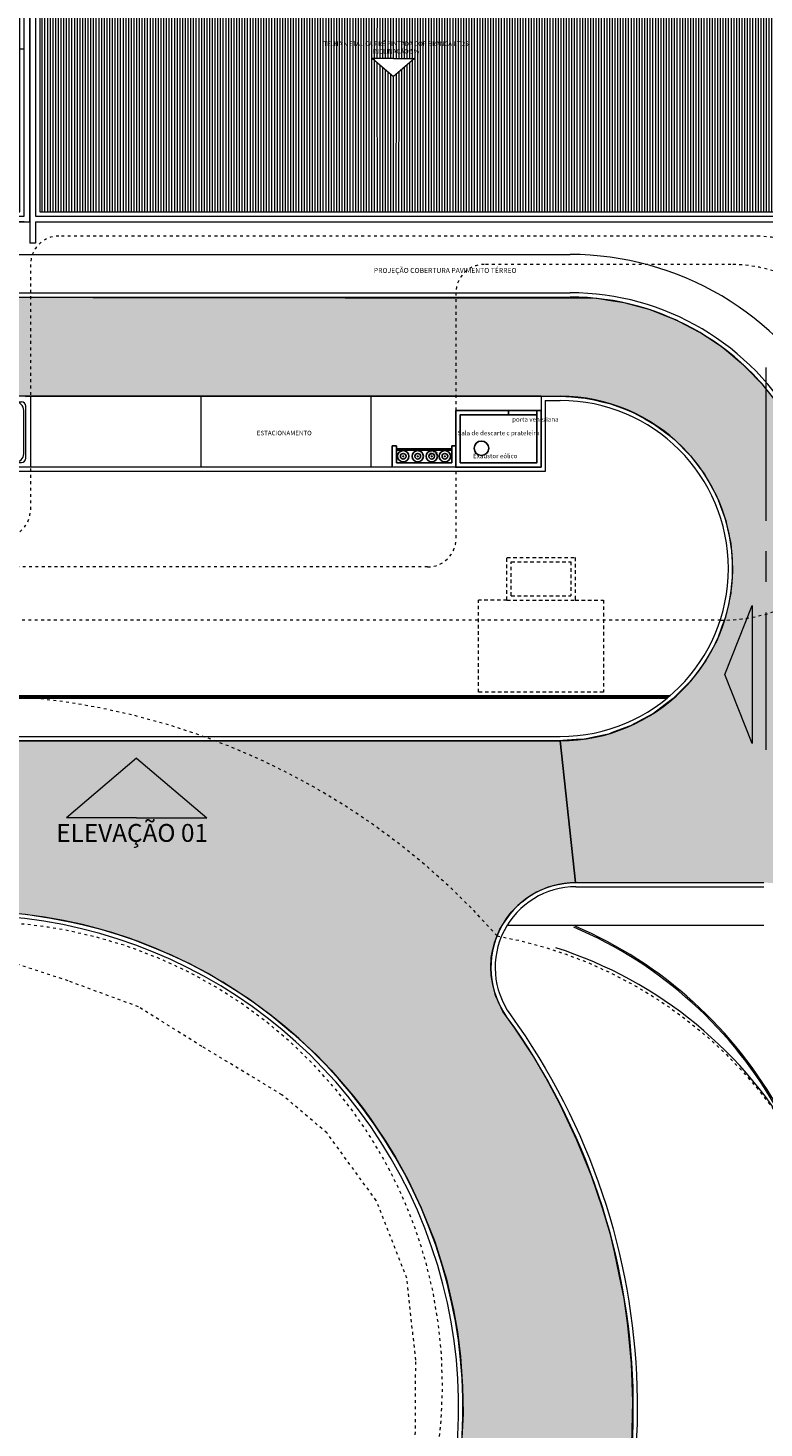
# Model space of a CAD drawing. Units: millimetres. Extents: x 636360 to 651125, y -97371068 to -97356327.
# Drawn here: x 643740 to 643766, y -97363747 to -97363698 of the extents above; entities that cross this region are included whole.
import ezdxf

# ---------------------------------------------------------------- set-up
doc = ezdxf.new("R2010")
doc.units = ezdxf.units.MM
for name, pattern in [('CENTER', [2, 1.25, -0.25, 0.25, -0.25]), ('DOT', [0.25, 0, -0.25]), ('HIDDEN2', [0.1875, 0.125, -0.0625])]:
    doc.linetypes.add(name, pattern=pattern)
doc.layers.add('03_Caixilhos', color=3, linetype='Continuous')
for name, color, linetype, lineweight in [('05_Equipamentos', 10, 'Continuous', 5), ('07-COTAS_NIVEL', 8, 'Continuous', 13), ('09-NOMES', 4, 'Continuous', 18), ('11- INDICAÇÕES', 1, 'Continuous', 15), ('2 vista', 163, 'Continuous', 13), ('CORTE', 3, 'CENTER', 13), ('CURVA_INTERMED', 254, 'Continuous', 0), ('CURVA_MESTRA_TOP', 253, 'Continuous', 0), ('hatch 253', 253, 'Continuous', 5), ('hatch 254', 254, 'Continuous', 5), ('NOMES', 30, 'Continuous', 20), ('TEXTO', 3, 'Continuous', 20), ('VIAS', 3, 'Continuous', 18)]:
    doc.layers.add(name, color=color, linetype=linetype, lineweight=lineweight)
doc.styles.add('Arial', font='arial.ttf')
doc.styles.add('ROMANS', font='romans')
doc.styles.get("Standard").update_dxf_attribs({"font": 'arial.ttf'})

# ---------------------------------------------------------------- blocks, each defined once
blk = doc.blocks.new('A$C4BD6346E')
at = {"layer": '05_Equipamentos'}
for p, q in [((0.4670951356529258, 2.133603679016232), (5.648695135663729, 2.133603679016232)), ((0.6708306297659874, 2.005389710888267), (1.167499644565396, 2.083620322868228)), ((0.6708306297659874, 2.005389710888267), (1.005446944385767, 1.846198822371662)), ((1.167499644565396, 2.083620322868228), (1.105774305004161, 1.953018818050623)), ((5.801095135684591, 0.1524036787450314), (5.801095135684591, 1.981203678995371)), ((0.06069513567490503, 1.615405399352312), (-1.663924194872379e-06, 1.615405399352312)), ((-1.663924194872379e-06, 1.615405399352312), (-1.663924194872379e-06, 1.519890867173672)), ((-1.663924194872379e-06, 1.519890867173672), (0.06069513567490503, 1.519890867173672)), ((0.06069513567490503, 0.4064036784693599), (0.06069513567490503, 1.727203679271042)), ((0.1368951356853358, 0.4572036787867546), (0.1368951356853358, 1.676403678953648)), ((0.649006791994907, 1.959516406059265), (0.9836231066146865, 1.80032551754266)), ((0.9836231066146865, 1.80032551754266), (0.9836231066146865, 0.333281840197742)), ((1.105774305004161, 1.953018818050623), (1.005446944385767, 1.846198822371662)), ((1.051295135635883, 0.4572036787867546), (1.051295135635883, 1.676403678953648)), ((5.72489513567416, 0.304803678765893), (5.72489513567416, 1.828803678974509)), ((-1.663924194872379e-06, 0.6137164905667305), (0.06069513567490503, 0.6137164905667305)), ((-1.663924194872379e-06, 0.5182019583880901), (-1.663924194872379e-06, 0.6137164905667305)), ((0.06069513567490503, 0.5182019583880901), (-1.663924194872379e-06, 0.5182019583880901)), ((0.4670951356529258, 3.67872416973114e-06), (5.648695135663729, 3.67872416973114e-06)), ((0.649006791994907, 0.1740909516811371), (0.9836231066146865, 0.333281840197742)), ((0.6708306297659874, 0.1282176468521357), (1.005446944385767, 0.2874085353687406)), ((0.6708306297659874, 0.1282176468521357), (1.167499644565396, 0.04998703487217426)), ((1.105774305004161, 0.1805885396897793), (1.005446944385767, 0.2874085353687406)), ((1.167499644565396, 0.04998703487217426), (1.105774305004161, 0.1805885396897793))]:
    blk.add_line(p, q, dxfattribs=at)
blk.add_lwpolyline([(0.784991938911844, 0.809922844171524, 0.1585399738085073), (0.7394987480947748, 0.7951259464025497, 0.1064654496129182), (0.6926453321357258, 0.7427434409037232, 0.071619885113579), (0.6618560775532387, 0.6644347785040736, 0.0715649254232352), (0.6543941151467152, 0.5805580131709576, 0.0579688172331871), (0.6651158315362409, 0.4883904671296477, 0.071619885113579), (0.6926453321357258, 0.4183725863695145, 0.106465449612919), (0.7394987480947748, 0.3659900799393654, 0.1585399738085071), (0.784991938911844, 0.3511931821703911, 0.1585399738085069), (0.8304851297289133, 0.3659900799393654, 0.1064654496129188), (0.8773385456879623, 0.4183725863695145, 0.0716198851135789), (0.9048680462874472, 0.4883904671296477, 0.0579688172331874), (0.9155897626769729, 0.5805580131709576, 0.0579688172331864), (0.9048680462874472, 0.67272556014359, 0.0716198851135778), (0.8773385456879623, 0.7427434409037232, 0.1064654496129187), (0.8304851297289133, 0.7951259464025497, 0.1585399738085077)], format="xyb", close=True, dxfattribs=at)
for centre, radius, start, end in [((0.4670951356529258, 1.727203679271042), 0.4064, 90, 180), ((0.5940951356315054, 1.676403678953648), 0.4572, 90, 180), ((1.50849513564026, 1.676403678953648), 0.4572, 90, 180), ((5.420095135632437, 1.828803678974509), 0.3048, 0, 90), ((5.648695135663729, 1.981203678995371), 0.1524, 0, 90), ((5.840145719295833, 1.066803678870201), 5.267338927289684, 170.2423679392853, 189.7576320607146), ((0.4670951356529258, 0.4064036784693599), 0.4064, 180, 270), ((0.5940951356315054, 0.4572036787867546), 0.4572, 180, 270), ((1.50849513564026, 0.4572036787867546), 0.4572, 180, 270), ((5.420095135632437, 0.304803678765893), 0.3048, 270, 0), ((5.648695135663729, 0.1524036787450314), 0.1524, 270, 0)]:
    blk.add_arc(centre, radius, start, end, dxfattribs=at)
blk = doc.blocks.new('A$C15B9332B')
at = {"color": 1}
for p, q in [((-2.7741498343e-06, 0.4608008314783092), (0.9215972260262788, 0.4608008314783092)), ((0.4607972262001569, 0.921600832876038), (0.4607972262001569, 8.319432254e-07))]:
    blk.add_line(p, q, dxfattribs=at)
blk.add_circle((0.4607972262001569, 0.4608008314783092), 0.3455999999999999, dxfattribs=at)
for radius, start, end in [(0.3455999999999999, 90, 180), (0.3225599999999999, 90, 180), (0.2995199999999999, 90, 180), (0.2764799999999999, 90, 180), (0.2534399999999999, 90, 180), (0.2303999999999999, 90, 180), (0.2073599999999999, 90, 180), (0.1843199999999999, 90, 180), (0.16128, 90, 180), (0.1382399999999999, 90, 180), (0.1151999999999999, 90, 180), (0.09216, 90, 180), (0.0691199999999999, 90, 180), (0.0691199999999999, 270, 0), (0.1151999999999999, 270, 0), (0.09216, 270, 0), (0.1382399999999999, 270, 0), (0.2073599999999999, 270, 0), (0.16128, 270, 0), (0.1843199999999999, 270, 0), (0.2534399999999999, 270, 0), (0.2303999999999999, 270, 0), (0.2764799999999999, 270, 0), (0.2995199999999999, 270, 0), (0.3225599999999999, 270, 0), (0.3455999999999999, 270, 0)]:
    blk.add_arc((0.4607972262001569, 0.4608008314783092), radius, start, end, dxfattribs=at)
blk = doc.blocks.new('COBERTURA')
at = {"layer": 'hatch 253'}
h = blk.add_hatch(dxfattribs=at)
h.set_pattern_fill('ANSI31', color=256, scale=0.03, angle=45, style=0)
h.set_pattern_definition([(90, (-306.9588771217968, 576.2579732835293), (-0.09525, 2.081668171172169e-17), [])])
h.paths.add_polyline_path([(643966.5260757945, -97363565.1229286), (643939.9260757938, -97363565.12292859), (643939.9260757937, -97363572.3254286), (643966.5260757945, -97363572.32542859)])
h.paths.add_polyline_path([(643953.1428679159, -97363570.44568631), (643952.4012061448, -97363570.44568628), (643951.6595444035, -97363570.44568628), (643952.401206149, -97363569.81633094)], flags=16)
h.paths.add_polyline_path([(643939.9260757938, -97363572.32542859), (643939.9260757938, -97363579.52792858), (643966.5260757944, -97363579.52792858), (643966.5260757944, -97363572.3254286)])
h.paths.add_polyline_path([(643953.1428678747, -97363574.1167897), (643952.4012061474, -97363574.74614508), (643951.659544442, -97363574.11678973), (643952.4012061448, -97363574.11678973)], flags=16)
h.paths.add_polyline_path([(643915.7760757925, -97363573.7779286), (643915.7760757973, -97363579.52792856), (643939.2260757936, -97363579.52792859), (643939.22607579, -97363573.77792856)])
h.paths.add_polyline_path([(643927.4178678741, -97363575.61348033), (643926.6762061374, -97363576.24283566), (643925.9345444104, -97363575.61348031), (643926.676206142, -97363575.61348031)], flags=16)
h.paths.add_polyline_path([(643939.22607579, -97363573.77792858), (643939.2260757872, -97363569.07444486), (643930.2260757869, -97363569.07444488), (643930.2260757869, -97363568.02792859), (643915.7760757875, -97363568.02792859), (643915.7760757924, -97363573.77792859)])
h.paths.add_polyline_path([(643927.4178685981, -97363571.94237688), (643926.676206142, -97363571.94237687), (643925.9345443944, -97363571.94237688), (643926.6762061523, -97363571.31302151)], flags=16)
h.paths.add_polyline_path([(643949.339649873, -97363570.55803908), (643955.6596498729, -97363570.55803908), (643955.6596498729, -97363571.17899147), (643949.339649873, -97363571.17899147)], flags=24)
h.paths.add_polyline_path([(643949.3287435413, -97363573.43913688), (643955.6487435412, -97363573.43913688), (643955.6487435412, -97363574.06008926), (643949.3287435413, -97363574.06008926)], flags=24)
h.paths.add_polyline_path([(643923.6146498701, -97363574.94763839), (643929.93464987, -97363574.94763839), (643929.93464987, -97363575.56859078), (643923.6146498701, -97363575.56859078)], flags=24)
h.paths.add_polyline_path([(643923.6146498701, -97363572.05472967), (643929.93464987, -97363572.05472967), (643929.93464987, -97363572.67568205), (643923.6146498701, -97363572.67568205)], flags=24)
at = {"color": 5}
blk.add_line((643915.426075787, -97363567.67792858), (643915.426075787, -97363579.87792858), dxfattribs=at)
at = {"color": 6}
for p, q in [((643956.4510757814, -97363586.67792858), (643956.4510757814, -97363586.52792859)), ((643957.4510757814, -97363586.67792858), (643957.4510757814, -97363586.52792859))]:
    blk.add_line(p, q, dxfattribs=at)
at = {"color": 4, "linetype": 'Continuous'}
for p, q in [((643952.3510757813, -97363587.77792859), (643952.3510757813, -97363588.52792859)), ((643952.3510757813, -97363587.77792859), (643952.5010757813, -97363587.77792859)), ((643952.5010757813, -97363587.77792859), (643952.5010757813, -97363588.37792858)), ((643954.4510757814, -97363587.77792859), (643954.4510757814, -97363588.37792858)), ((643954.4510757814, -97363587.77792859), (643954.6010757815, -97363587.77792859)), ((643954.6010757815, -97363587.77792859), (643954.6010757815, -97363588.52792859)), ((643953.5510757815, -97363588.37792858), (643952.5010757813, -97363588.37792858)), ((643954.4510757814, -97363588.37792858), (643953.5510757815, -97363588.37792858))]:
    blk.add_line(p, q, dxfattribs=at)
at = {"color": 6}
for points in [[(643954.6010757815, -97363588.52792859), (643957.6010757815, -97363588.52792859), (643957.6010757815, -97363586.52792859), (643954.6010757815, -97363586.52792859)], [(643954.7510757814, -97363588.37792858), (643957.4510757814, -97363588.37792858), (643957.4510757814, -97363586.67792858), (643954.7510757814, -97363586.67792858)]]:
    blk.add_lwpolyline(points, close=True, dxfattribs=at)
blk.add_circle((643955.5002948567, -97363587.86148724), 0.2556477058678865, dxfattribs=at)
at = {"color": 8, "linetype": 'Continuous'}
for centre, radius in [((643952.742042647, -97363588.14615865), 0.2), ((643952.742042647, -97363588.14615865), 0.1), ((643953.2543088058, -97363588.14615865), 0.2), ((643953.2543088058, -97363588.14615865), 0.1), ((643953.7466915443, -97363588.14615865), 0.2), ((643953.7466915443, -97363588.14615865), 0.1), ((643954.2101089158, -97363588.14615865), 0.2), ((643954.2101089158, -97363588.14615865), 0.1), ((643952.742042647, -97363588.14615865), 0.015), ((643953.2543088058, -97363588.14615865), 0.015), ((643953.7466915443, -97363588.14615865), 0.015), ((643954.2101089158, -97363588.14615865), 0.015)]:
    blk.add_circle(centre, radius, dxfattribs=at)
at = {"layer": '03_Caixilhos', "linetype": 'Continuous'}
for p, q in [((643953.5510757815, -97363587.87792858), (643952.5010757813, -97363587.87792858)), ((643953.5510757815, -97363587.92792858), (643952.5010757813, -97363587.92792858)), ((643954.4510757814, -97363587.87792858), (643953.5510757815, -97363587.87792858)), ((643954.4510757814, -97363587.92792858), (643953.5510757815, -97363587.92792858))]:
    blk.add_line(p, q, dxfattribs=at)
at = {"layer": '2 vista'}
for p, q in [((643939.5760757938, -97363564.02292863), (643939.5760757938, -97363579.87792858)), ((643939.7760757939, -97363564.02292863), (643939.5760757938, -97363564.02292863)), ((643939.7760757937, -97363564.7729286), (643939.7760757939, -97363564.02292863)), ((643966.8760757947, -97363564.0229286), (643966.6760757943, -97363564.02292861)), ((643966.6760757945, -97363564.7729286), (643966.6760757944, -97363564.02292861)), ((643966.8760757946, -97363580.62792858), (643966.8760757947, -97363564.0229286)), ((643966.6760757945, -97363564.7729286), (643939.7760757938, -97363564.77292861)), ((643966.6760757945, -97363564.9729286), (643939.7760757938, -97363564.9729286)), ((643939.7760757938, -97363564.9729286), (643939.7760757938, -97363579.67792858)), ((643966.5260757945, -97363565.1229286), (643939.9260757938, -97363565.1229286)), ((643939.9260757938, -97363565.1229286), (643939.9260757938, -97363579.52792858)), ((643966.5260757945, -97363579.52792858), (643966.5260757945, -97363565.1229286)), ((643966.6760757945, -97363579.67792858), (643966.6760757945, -97363564.9729286)), ((643966.6760757945, -97363572.32542859), (643939.7760757938, -97363572.32542859)), ((643915.6260757924, -97363573.77792859), (643939.3760757901, -97363573.77792858)), ((643939.7760757938, -97363579.67792858), (643966.6760757945, -97363579.67792858)), ((643939.9260757938, -97363579.52792858), (643966.5260757945, -97363579.52792858)), ((643939.3760757939, -97363579.87792858), (643939.0856228722, -97363579.87792858)), ((643939.5760757938, -97363579.87792857), (643939.5760757937, -97363580.62792858)), ((643939.7760757938, -97363579.87792858), (643966.6760757945, -97363579.87792858)), ((643939.7760757938, -97363579.87792858), (643939.7760757938, -97363580.62792858)), ((643966.6760757945, -97363579.87792858), (643966.6760757945, -97363580.62792858)), ((643939.7760757938, -97363580.62792858), (643939.5760757937, -97363580.62792858)), ((643966.6760757945, -97363580.62792858), (643966.8760757946, -97363580.62792858))]:
    blk.add_line(p, q, dxfattribs=at)
for points in [[(643939.576075787, -97363568.72444485), (643930.5760757868, -97363568.72444485), (643930.5760757868, -97363567.67792858), (643915.426075787, -97363567.67792858), (643915.4260757976, -97363579.87792858), (643939.5760757938, -97363579.87792858)], [(643939.3760757871, -97363568.92444485), (643930.3760757869, -97363568.92444485), (643930.3760757869, -97363567.87792858), (643915.6260757872, -97363567.87792858), (643915.6260757975, -97363579.67792858), (643939.3760757938, -97363579.67792858)], [(643939.2260757872, -97363569.07444486), (643930.2260757869, -97363569.07444486), (643930.2260757869, -97363568.02792859), (643915.7760757874, -97363568.02792859), (643915.7760757974, -97363579.52792858), (643939.2260757936, -97363579.52792858)]]:
    blk.add_lwpolyline(points, close=True, dxfattribs=at)
for points in [[(643952.4012061448, -97363570.44568628), (643951.6595444151, -97363570.4456863), (643952.4012061335, -97363569.81633094)], [(643952.4012061448, -97363570.44568628), (643953.1428678746, -97363570.4456863), (643952.4012061561, -97363569.81633094)], [(643926.676206142, -97363571.94237687), (643925.9345444122, -97363571.94237688), (643926.6762061307, -97363571.31302153)], [(643926.676206142, -97363571.94237687), (643927.4178678717, -97363571.94237688), (643926.6762061532, -97363571.31302153)], [(643952.4012061448, -97363574.11678973), (643951.6595444151, -97363574.11678971), (643952.4012061335, -97363574.74614507)], [(643952.4012061448, -97363574.11678973), (643953.1428678746, -97363574.11678971), (643952.4012061561, -97363574.74614507)], [(643926.676206142, -97363575.61348031), (643925.9345444122, -97363575.6134803), (643926.6762061307, -97363576.24283566)], [(643926.676206142, -97363575.61348031), (643927.4178678717, -97363575.6134803), (643926.6762061532, -97363576.24283566)]]:
    blk.add_lwpolyline(points, dxfattribs=at)
at = {"layer": 'VIAS', "color": 8, "linetype": 'Continuous'}
for p, q in [((643957.6010757815, -97363586.02792859), (643933.601075781, -97363586.03046483)), ((643939.601075782, -97363586.02983077), (643939.6010757829, -97363588.52792859)), ((643945.601075782, -97363586.02983077), (643945.6010757829, -97363588.52792859)), ((643951.601075782, -97363586.02983077), (643951.6010757829, -97363588.52792859))]:
    blk.add_line(p, q, dxfattribs=at)
blk.add_blockref('A$C4BD6346E', (643933.6392175611, -97363588.35841571))
at = {"layer": '07-COTAS_NIVEL', "color": 4, "xscale": 0.3013392854819583, "yscale": 0.3013392835855484, "zscale": 0.3013392855646089, "rotation": 0.7099178734013782}
blk.add_blockref('A$C15B9332B', (643936.3703750863, -97363587.64876367), dxfattribs=at)
at = {"layer": '07-COTAS_NIVEL', "color": 3, "insert": (643936.0895516294, -97363587.7610124), "char_height": 0.17578125, "width": 3.188927987144095, "attachment_point": 1, "style": 'ROMANS'}
blk.add_mtext('724.00', dxfattribs=at)
at = {"layer": '07-COTAS_NIVEL', "color": 2, "insert": (643953.4060537231, -97363587.98103547), "char_height": 0.1171875, "width": 0.9629585100916529, "attachment_point": 1, "style": 'ROMANS'}
blk.add_mtext('{\\fArial|b0|i0|c0|p34;\\W7.1586; \\W1;GLP}', dxfattribs=at)
at = {"layer": '09-NOMES', "color": 4, "linetype": 'Continuous', "char_height": 0.16, "attachment_point": 5, "style": 'ROMANS'}
for insert in [(643952.499649873, -97363570.86851528), (643926.7746498701, -97363572.36520587), (643952.4887435413, -97363573.74961308), (643926.7746498701, -97363575.25811459)]:
    blk.add_mtext('TELHA METÁLICA PRÉ PINTADA COR BRANCA LT 25\\PINCLINAÇÃO 5%', dxfattribs=dict(at, insert=insert))
at = {"layer": 'TEXTO', "style": 'Arial'}
for s, p in [('ESTACIONAMENTO', (643935.5284579225, -97363586.8358108)), ('UNIDADE MÓVEL', (643935.6142397531, -97363587.10372809)), ('porta veneziana', (643956.5822499635, -97363586.92256525)), ('ESTACIONAMENTO', (643947.5804171719, -97363587.40483704)), ('Sala de descarte c prateleira', (643954.6596793392, -97363587.40483704)), ('Exaustor eólico', (643955.2083669723, -97363588.21450564))]:
    blk.add_text(s, height=0.16, dxfattribs=at).set_placement(p)
blk = doc.blocks.new('Corte_01')
at = {"layer": 'CORTE'}
blk.add_line((-1.07910502213917, 2.220446049250313e-16), (2.041911364869912, 2.220446049250313e-16), dxfattribs=at)
at = {"layer": 'NOMES'}
for p, q in [((1.426905949988073, 0.3350147127182554), (0.8636173625773482, 0.1118362172823384)), ((1.990194537398801, 0.1118362172823384), (1.426905949988073, 0.3350147127182554)), ((0.8636173625773482, 0.1118362172823384), (1.990194537398801, 0.1118362172823384))]:
    blk.add_line(p, q, dxfattribs=at)

msp = doc.modelspace()

# ---------------------------------------------------------------- hatches: boundary and pattern name
at = {"layer": 'hatch 254'}
for points in [[(643758.8424310662, -97363723.23600648), (643759.3778246256, -97363728.23606518), (643766.0245129865, -97363728.23600648), (643766.9410301315, -97363728.30129425), (643767.4888583852, -97363728.42701319), (643767.8135456024, -97363728.50811443), (643768.2315279205, -97363728.66623268), (643768.7103800445, -97363728.86086878), (643769.4982133835, -97363729.34026875), (643770.143462278, -97363729.86332542), (643770.6315787721, -97363730.40484694), (643770.7979031646, -97363730.59543313), (643771.3422572797, -97363731.43225515), (643771.9558046581, -97363732.56163196), (643774.2219274739, -97363736.67160538), (643779.0222632121, -97363734.01461686), (643767.0751191862, -97363712.25455382), (643766.6028082488, -97363711.49912858), (643766.060335959, -97363710.78696153), (643765.9662447012, -97363710.66539547), (643765.7944919668, -97363710.4951618), (643765.5434854423, -97363710.23256952), (643765.3063030948, -97363709.9887853), (643765.0946701429, -97363709.80983402), (643764.7020924643, -97363709.4843651), (643764.572680796, -97363709.3773856), (643764.5278788818, -97363709.34622185), (643764.455573369, -97363709.29806906), (643764.0279647915, -97363709.0140946), (643763.763061712, -97363708.83703099), (643763.2507710025, -97363708.56953076), (643762.9123319861, -97363708.39394297), (643762.6542324284, -97363708.29279809), (643762.0471990601, -97363708.05409342), (643762.0192611943, -97363708.04269876), (643761.0895671898, -97363707.79005964), (643760.5465882547, -97363707.70408477), (643760.1471346766, -97363707.63684934), (643724.5949293274, -97363707.58600648), (643723.8743757905, -97363707.6411395), (643723.8165458558, -97363707.64687116), (643723.6847457171, -97363707.67896158), (643723.4113744245, -97363707.74372588), (643723.2545315356, -97363707.78099881), (643723.0643224391, -97363707.8259254), (643722.6697905576, -97363707.98857406), (643722.343438649, -97363708.12143183), (643722.1168234736, -97363708.2581679), (643721.8862998921, -97363708.39902252), (643721.675969742, -97363708.5259427), (643721.2862148013, -97363708.85607933), (643721.087320358, -97363709.02480285), (643721.0056780974, -97363709.11743605), (643720.8671468148, -97363709.2757259), (643720.7005329108, -97363709.46871458), (643720.601085689, -97363709.58163168), (643720.5565732864, -97363709.64087024), (643720.4065339192, -97363709.88201173), (643720.220812252, -97363710.17878804), (643720.1773131398, -97363710.24719039), (643720.1603043354, -97363710.27842277), (643720.0849589513, -97363710.45243178), (643720.0358867416, -97363710.57420377), (643719.955547283, -97363710.75620964), (643719.8639168736, -97363710.97198768), (643719.8524811668, -97363711.01138853), (643719.8141208849, -97363711.16202474), (643719.7572318629, -97363711.38243614), (643719.7222733417, -97363711.52105989), (643719.7056988047, -97363711.58585851), (643719.6978819926, -97363711.61657608), (643719.681090322, -97363711.68291916), (643719.6718983299, -97363711.7190938), (643719.6678451679, -97363711.7353621), (643719.644684243, -97363711.9844318), (643719.6311495774, -97363712.13321465), (643719.6176149119, -97363712.26964183), (643719.6071924956, -97363712.38307375), (643719.6022707991, -97363712.43345742), (643719.598362393, -97363712.47714843), (643719.5955396553, -97363712.50831218), (643719.6077715188, -97363712.70610584), (643719.6280373281, -97363713.03267305), (643719.6438880862, -97363713.28249782), (643719.6792084968, -97363713.44425412), (643719.7304520434, -97363713.67489327), (643719.7497769401, -97363713.75863726), (643719.7882819779, -97363713.93642162), (643719.8123114376, -97363714.04051812), (643719.8347485836, -97363714.10260536), (643719.8681147912, -97363714.18696712), (643719.8946774771, -97363714.25437416), (643720.0767802497, -97363714.71812361), (643720.1442364438, -97363714.84651962), (643720.1985198617, -97363714.94385482), (643720.3188119158, -97363715.1484098), (643720.4047968498, -97363715.29523633), (643720.4894789818, -97363715.44038112), (643720.5737268465, -97363715.54214379), (643720.8146728441, -97363715.83675785), (643720.9384390371, -97363715.99010544), (643721.1774308317, -97363716.21717519), (643721.4979201312, -97363716.50396399), (643721.7142576461, -97363716.6644504), (643721.9098950843, -97363716.78533004), (643722.0215741695, -97363716.85860603), (643722.2900237658, -97363717.0159692), (643722.6388128204, -97363717.17758822), (643723.0178558334, -97363717.32908244), (643723.4071041289, -97363717.43009004), (643723.816473478, -97363717.52100718), (643724.210715848, -97363717.55635813), (643724.5707958536, -97363717.57142517), (643725.086415946, -97363717.55120993), (643725.5665708722, -97363717.48050804), (643726.0619251553, -97363717.36436476), (643726.4267821016, -97363717.22196567), (643726.7155698851, -97363717.11766322), (643727.0565421276, -97363716.91949202), (643727.4001199742, -97363716.72399788), (643727.9934015432, -97363716.25286934), (643728.5245105043, -97363715.6782964), (643728.9528428607, -97363715.0412587), (643729.0784908788, -97363714.76195192), (643729.3916700113, -97363714.09093612), (643729.5919396345, -97363713.65845338), (643729.9956635082, -97363713.04770578), (643730.4779897709, -97363712.50086446), (643730.7182843677, -97363712.29479934), (643731.0453600553, -97363712.02534279), (643731.3030253457, -97363711.86677837), (643731.6823578702, -97363711.63383968), (643732.3311532814, -97363711.36208361), (643732.7446481702, -97363711.24779367), (643733.0723028808, -97363711.16329461), (643733.7990492801, -97363711.08909196), (643734.1638638916, -97363711.08909196), (643739.9888638946, -97363711.08909197), (643758.163863892, -97363711.08600646), (643758.8424310645, -97363711.08600646), (643759.2401673298, -97363711.1087924), (643759.5950361273, -97363711.14050527), (643759.7179337855, -97363711.1503898), (643760.0371926608, -97363711.21378125), (643760.3028195193, -97363711.2771727), (643760.5829943337, -97363711.33874512), (643760.9041350342, -97363711.45959044), (643761.1940808638, -97363711.5687665), (643761.4319869902, -97363711.66781779), (643761.8189191932, -97363711.88006072), (643762.1662606901, -97363712.07668747), (643762.7434743674, -97363712.50892997), (643762.8728136579, -97363712.61666453), (643763.4381573612, -97363713.185952), (643763.9241025185, -97363713.83640933), (643764.1545537221, -97363714.23546313), (643764.3450523302, -97363714.59271358), (643764.3664761857, -97363714.63664484), (643764.407369694, -97363714.74105024), (643764.5728979297, -97363715.18046589), (643764.6556982365, -97363715.40424079), (643764.6750955111, -97363715.46550432), (643764.7196079139, -97363715.66110143), (643764.8519146978, -97363716.28444494), (643764.8884655326, -97363716.72399788), (643764.9162586426, -97363717.15720136), (643764.9105407892, -97363717.25261459), (643764.8968613679, -97363717.45754708), (643764.8866560854, -97363717.60073557), (643764.8718186178, -97363717.80707525), (643764.8547374356, -97363718.03205138), (643764.8092117424, -97363718.24045034), (643764.7694039026, -97363718.4246871), (643764.7057113589, -97363718.71154456), (643764.6703185705, -97363718.87899819), (643764.5440191514, -97363719.21019877), (643764.3698779466, -97363719.68451919), (643764.2275830137, -97363719.94532676), (643763.9865646381, -97363720.38419327), (643763.9517508728, -97363720.44600594), (643763.8585281497, -97363720.57278883), (643763.6660029608, -97363720.82999268), (643763.4368545592, -97363721.13607007), (643763.2982508987, -97363721.27610098), (643763.072504258, -97363721.50080256), (643762.8238862038, -97363721.75052436), (643762.5882237921, -97363721.92697018), (643762.2302427454, -97363722.193784), (643762.1236301125, -97363722.27588055), (643761.7581217651, -97363722.4746009), (643761.4733871436, -97363722.62671292), (643761.3711171842, -97363722.68536802), (643760.7252892666, -97363722.92572011), (643760.5406532676, -97363722.99813806), (643760.0254674426, -97363723.10408792), (643759.8134002232, -97363723.15519235), (643759.6826857527, -97363723.17791304), (643759.4042480077, -97363723.19682409), (643758.9335022074, -97363723.2295666)], [(643687.0122844676, -97363723.03064306), (643686.3624475175, -97363723.30891405), (643686.3466260487, -97363728.45176989), (643685.8762434406, -97363728.91708115), (643686.8277774159, -97363729.05018555), (643687.5699738801, -97363729.12624496), (643688.394636415, -97363729.1896278), (643689.3334828808, -97363729.21498093), (643690.1581454157, -97363729.23399623), (643713.9449049688, -97363729.23600648), (643737.9047972534, -97363729.23600648), (643738.9147222625, -97363729.2529136), (643740.000523091, -97363729.35372216), (643740.8845353212, -97363729.48813504), (643741.6100039354, -97363729.63214827), (643742.0347677927, -97363729.72925499), (643742.5536454502, -97363729.85406578), (643743.0148710499, -97363729.98847865), (643743.663467208, -97363730.19969788), (643744.4092453399, -97363730.48866367), (643745.125103755, -97363730.791092), (643745.7370609149, -97363731.07557519), (643746.4625277017, -97363731.45961049), (643747.2224771768, -97363731.92174849), (643747.8758793483, -97363732.33938722), (643748.6700118211, -97363732.932082), (643749.4002846213, -97363733.546539), (643750.2325052059, -97363734.3020032), (643750.7609930625, -97363734.84925419), (643751.5470777474, -97363735.77362463), (643751.8940116006, -97363736.20280477), (643752.1624703844, -97363736.5865905), (643752.3565876352, -97363736.86720808), (643752.6955997898, -97363737.3737223), (643753.0342720515, -97363737.9184508), (643753.4641452674, -97363738.70791878), (643753.9396390616, -97363739.70833825), (643754.4150469687, -97363740.89466886), (643754.8254220244, -97363742.22091487), (643755.0747682253, -97363743.30168223), (643755.2201912423, -97363744.08099441), (643755.3240906702, -97363744.94906336), (643755.3912907962, -97363746.01406409), (643755.417239613, -97363746.96058755), (643755.3757032324, -97363747.83213478), (643755.3340590361, -97363748.47859384), (643755.2042564759, -97363749.48502274), (643755.0848389246, -97363750.14387068), (643754.8769761103, -97363751.08040383), (643754.6485260164, -97363751.88450937), (643754.372662683, -97363752.71712223), (643754.0767127726, -97363753.47972584), (643753.797600355, -97363754.08485974), (643753.4462405838, -97363754.79761322), (643753.3445760434, -97363754.98916727), (643753.2551787148, -97363755.15624079), (643753.1878981839, -97363755.27711229), (643752.9700834502, -97363755.66431998), (643752.6264151277, -97363756.22346331), (643752.285142502, -97363756.7291344), (643751.996503945, -97363757.13189988), (643751.7447638743, -97363757.46619943), (643751.426265904, -97363757.86647795), (643751.1321470297, -97363758.21308665), (643750.739002354, -97363758.65065832), (643750.312946538, -97363759.10183723), (643749.8743658495, -97363759.51844652), (643749.5956920035, -97363759.77445531), (643749.3934867622, -97363759.95566551), (643749.1623595544, -97363760.15097167), (643748.9718404177, -97363760.31008604), (643748.7420344068, -97363760.49219571), (643748.5581632837, -97363760.64067248), (643748.2662811244, -97363760.90196021), (643748.0744279992, -97363761.09521094), (643747.9159392047, -97363761.26676358), (643747.7876515437, -97363761.41761553), (643747.6595411388, -97363761.57597081), (643747.5471918989, -97363761.72819449), (643747.4361419273, -97363761.88699518), (643747.2999216033, -97363762.09723957), (643747.2272813627, -97363762.2212852), (643747.1269069536, -97363762.39679618), (643747.0382862621, -97363762.57150128), (643746.9179879129, -97363762.82392608), (643746.8320644364, -97363763.03280655), (643746.7421499587, -97363763.27357036), (643746.6615861921, -97363763.51638266), (643746.5808999909, -97363763.82695642), (643746.5135006803, -97363764.13494444), (643746.4580268612, -97363764.48655738), (643746.4236063039, -97363764.8632791), (643746.4117137053, -97363765.17380694), (643746.4177294452, -97363765.54787533), (643746.4442940895, -97363765.85777839), (643746.4941048535, -97363766.22937801), (643746.5689251601, -97363766.59659036), (643746.6704179267, -97363766.97416648), (643746.7484525974, -97363767.22300556), (643746.8564745979, -97363767.49749845), (643746.9992607035, -97363767.82430765), (643747.1222855059, -97363768.06560092), (643747.265141052, -97363768.31812625), (643747.4494361274, -97363768.60678008), (643747.6671119801, -97363768.90599181), (643747.9234369509, -97363769.21573976), (643748.2186485992, -97363769.5287303), (643748.5614196776, -97363769.83680584), (643748.8783314808, -97363770.08644125), (643749.3821003482, -97363770.41156243), (643749.8806776251, -97363770.67375398), (643750.4866738665, -97363770.91380462), (643750.9114486881, -97363771.04162316), (643751.3731037223, -97363771.14197072), (643751.7437569872, -97363771.19277059), (643752.1570503709, -97363771.22554475), (643752.5416739669, -97363771.22881418), (643752.6830328875, -97363771.22793466), (643752.9195691444, -97363771.21101291), (643753.1658910289, -97363771.18614505), (643753.4201601956, -97363771.14830165), (643753.6233887704, -97363771.10994525), (643753.9409328477, -97363771.03536849), (643754.2200982593, -97363770.95511158), (643754.4940464969, -97363770.86079857), (643754.8053738223, -97363770.73539855), (643755.1861050958, -97363770.55294487), (643755.3962868572, -97363770.43717293), (643755.6895157966, -97363770.25807968), (643755.9414312958, -97363770.08339363), (643756.153020141, -97363769.9227117), (643756.3182391813, -97363769.78482142), (643756.3693821063, -97363769.7415769), (643756.4402753704, -97363769.67716026), (643756.5192420055, -97363769.60448122), (643756.6438584572, -97363769.48376223), (643756.738990109, -97363769.38620058), (643757.0454109152, -97363769.03588569), (643757.2062460674, -97363768.8299376), (643757.383447248, -97363768.5857137), (643757.5222240787, -97363768.36898069), (643757.6674479111, -97363768.12045357), (643757.8498571289, -97363767.75849937), (643757.9765385216, -97363767.46648857), (643758.1038869085, -97363767.11189127), (643758.1971162561, -97363766.8030861), (643758.2759915222, -97363766.47723183), (643758.3229917736, -97363766.22702536), (643758.3594114862, -97363765.97688042), (643758.3874855476, -97363765.71087092), (643758.4018688671, -97363765.45446698), (643758.4064099101, -97363765.18531889), (643758.3988281044, -97363764.95100038), (643758.37684836, -97363764.65468028), (643758.3457335359, -97363764.39744186), (643758.3138786223, -97363764.1973351), (643758.2759750759, -97363764.00099082), (643758.2418834473, -97363763.8495999), (643758.1971710776, -97363763.67140178), (643758.1448842117, -97363763.48796631), (643758.0925845541, -97363763.32640657), (643758.0077995363, -97363763.09172411), (643757.9350094504, -97363762.90832157), (643757.8351704641, -97363762.68531051), (643757.7294473094, -97363762.47065026), (643757.5987511596, -97363762.2219351), (643757.517439994, -97363762.03696586), (643757.4648150626, -97363761.8971614), (643757.4238981642, -97363761.77066), (643757.4015986281, -97363761.69320807), (643757.3744857693, -97363761.58363707), (643757.3516489832, -97363761.47690745), (643757.3330224839, -97363761.36320569), (643757.3176030391, -97363761.24679944), (643757.3091111975, -97363761.14834958), (643757.3060101311, -97363761.10159732), (643757.305741506, -97363761.09768057), (643757.3054820178, -97363761.09429415), (643757.3047218272, -97363761.08351617), (643757.3042430532, -97363761.07642269), (643757.3030662196, -97363761.04555404), (643757.3003452485, -97363760.97342612), (643757.3001442365, -97363760.85985433), (643757.3052609047, -97363760.6942028), (643757.3172265985, -97363760.59000866), (643757.340428861, -97363760.41090848), (643757.3837999327, -97363760.20042406), (643757.4292871121, -97363760.0390073), (643757.4872388605, -97363759.8642554), (643757.5491980565, -97363759.71258284), (643757.6350265091, -97363759.53361264), (643757.7021480578, -97363759.41186161), (643757.8023982049, -97363759.2483357), (643758.3774751519, -97363758.26372707), (643758.8546665835, -97363757.40342402), (643759.1555029119, -97363756.77633466), (643759.5293467847, -97363755.92395262), (643759.9293624148, -97363754.91609395), (643760.2301987432, -97363754.07133831), (643760.4689516138, -97363753.30728066), (643760.6712390872, -97363752.58690685), (643760.8891780829, -97363751.62081958), (643761.0810915118, -97363750.62058729), (643761.2526881135, -97363749.44658403), (643761.3668702169, -97363748.05004367), (643761.4030304414, -97363746.53976344), (643761.3510871232, -97363745.20040151), (643761.2212297415, -97363743.85552238), (643761.0914728658, -97363742.90020962), (643760.9358676793, -97363742.11764447), (643760.754145557, -97363741.25483194), (643760.6089125876, -97363740.6484736), (643760.3285593779, -97363739.72316903), (643759.9447325203, -97363738.58300748), (643759.4306151915, -97363737.32062438), (643758.8382365967, -97363736.05891111), (643758.3199162906, -97363735.08307184), (643757.9049672992, -97363734.38342734), (643757.2355243732, -97363733.36995263), (643756.8153892732, -97363732.7791417), (643756.5605682374, -97363732.22272189), (643756.462017555, -97363731.82884793), (643756.4049630509, -97363731.51789463), (643756.3959357864, -97363731.2309704), (643756.4111962491, -97363730.881477), (643756.4519559926, -97363730.64220709), (643756.5386433146, -97363730.32541506), (643756.6074259529, -97363730.13450831), (643756.7170450849, -97363729.87874301), (643756.839326143, -97363729.67510943), (643756.9488703524, -97363729.50202042), (643757.1123113505, -97363729.27943309), (643757.2957329378, -97363729.09107222), (643757.4944405708, -97363728.9179832), (643757.7241131829, -97363728.74184746), (643757.9151787068, -97363728.6222125), (643758.1470039742, -97363728.50766845), (643758.3414501537, -97363728.42352425), (643758.5591643815, -97363728.35351413), (643758.7681199699, -97363728.30225587), (643758.9700401396, -97363728.26468544), (643759.1652300635, -97363728.24343275), (643759.3816925349, -97363728.23593114), (643758.8424310662, -97363723.23600648), (643748.373657121, -97363723.23600648), (643689.9850126852, -97363723.23600648), (643689.2653325164, -97363723.22652979), (643688.7078331517, -97363723.20207438), (643687.8910320118, -97363723.13320982), (643687.2301923978, -97363723.06256108)]]:
    msp.add_hatch(color=256, dxfattribs=at).paths.add_polyline_path(points)

# ---------------------------------------------------------------- linework, layer by layer
at = {"layer": '11- INDICAÇÕES'}
for q in [(643741.4325034814, -97363725.952327), (643746.3810667132, -97363725.952327)]:
    msp.add_line((643743.9067850972, -97363723.8472175), q, dxfattribs=at)
for points in [[(643743.9067850972, -97363725.952327), (643741.4325034814, -97363725.952327)], [(643743.9067850972, -97363725.952327), (643746.3810667132, -97363725.952327)]]:
    msp.add_lwpolyline(points, dxfattribs=at)
at = {"layer": 'CURVA_INTERMED', "linetype": 'DOT', "ltscale": 0.5}
for points in [[(643771.5578090559, -97363708.31674813, 0.1997925306144148), (643765.8765133492, -97363705.43600647), (643741.1638638935, -97363705.43600647, 0.4142135623049005), (643740.1638638935, -97363706.43600647), (643740.1638638935, -97363715.08600937, -0.414213562373095), (643739.1638638935, -97363716.08600937), (643729.6518004728, -97363716.08600937, -0.1752781047799606), (643724.594876533, -97363717.76715928), (643723.838863895, -97363717.76715928, -0.414213562373095), (643714.838863895, -97363708.76715928), (643714.838863895, -97363699.86847524, 0.5079837251729358), (643713.5345097277, -97363698.9159163)], [(643767.3792071373, -97363718.24543263, -0.1261899426293752), (643764.4915720377, -97363718.98600647), (643731.0084743365, -97363718.98600647, -0.03836358335128249), (643724.1405817294, -97363719.73600648), (643723.0115844698, -97363719.73600648, -0.3923330418921582), (643712.838863893, -97363708.76715928)], [(643756.6173626068, -97363730.11445856, 0.1886377517105203), (643740.3415157216, -97363721.73600648), (643740.341515719, -97363721.73600648), (643740.3415157216, -97363721.73600648), (643709.9453522558, -97363721.73600648), (643709.2421330095, -97363722.86919995), (643708.0117090635, -97363724.35663295), (643708.3117012393, -97363728.50331894), (643706.1421557444, -97363730.58996034), (643703.2019452455, -97363731.17721005), (643700.2690072211, -97363731.74331476), (643697.6529856168, -97363733.18928535), (643695.1830962573, -97363734.88414422), (643692.8877566189, -97363736.8140188), (643690.949730281, -97363739.09378938), (643689.2925166099, -97363741.58837208), (643687.7266174892, -97363744.14746566), (643686.2028738887, -97363746.73524569), (643684.742430811, -97363749.35898463)], [(643751.5089728585, -97363755.64502363, 0.6246471502425138), (643737.904707365, -97363729.63600647), (643716.3428697649, -97363729.63600647), (643716.043344456, -97363729.71533921), (643713.0640715614, -97363729.94864808), (643710.3649492695, -97363731.20997232), (643707.7347861689, -97363732.65580843), (643705.2927763502, -97363734.39336075), (643703.3055909856, -97363736.6373069), (643701.5009002334, -97363739.0244163), (643699.6820679859, -97363741.41139121), (643697.9615537918, -97363743.870015), (643696.2761916129, -97363746.35018723), (643694.590829435, -97363748.83035947)]]:
    msp.add_lwpolyline(points, format="xyb", dxfattribs=at)
at = {"layer": 'CURVA_INTERMED', "linetype": 'DOT', "ltscale": 0.5, "extrusion": (0, 0, -1)}
msp.add_lwpolyline([(-643774.5426337303, -97363750.89338368), (-643767.2327354493, -97363737.57941952, -0.2206066064789456), (-643756.6173626067, -97363730.11445856, -0.2206066064789456)], format="xyb", dxfattribs=at)
at = {"layer": 'CURVA_MESTRA_TOP', "linetype": 'DOT', "ltscale": 0.5}
msp.add_lwpolyline([(643769.2423169517, -97363709.0296439, 0.2737165679146029), (643764.8594618207, -97363706.43600647), (643756.163863892, -97363706.43600647, 0.4142135623049005), (643755.163863892, -97363707.43600647), (643755.163863892, -97363716.10705324, -0.4142135624242409), (643754.1638811526, -97363717.10705324), (643730.134067469, -97363717.10705324, -0.1186027263296407), (643724.594876533, -97363718.72270346), (643722.8969827676, -97363718.72270346, -0.3868477853510141), (643713.838863895, -97363708.76715928)], format="xyb", dxfattribs=at)
msp.add_lwpolyline([(643753.730276773, -97363747.93606181), (643753.7464541711, -97363745.0781011), (643753.4328833998, -97363742.18987308), (643752.3535719954, -97363739.45298688), (643750.6161681695, -97363737.06600995), (643749.030820573, -97363735.72151265), (643746.2113869099, -97363734.01878136), (643743.9689304328, -97363732.61853532), (643741.4884995811, -97363731.70395194), (643738.8802573283, -97363730.84472418), (643735.66178495, -97363730.79222135), (643732.23225264, -97363730.47141978), (643729.006578672, -97363730.51730266), (643726.0698067343, -97363730.52036335), (643723.5915588329, -97363730.34494132), (643720.7852411375, -97363730.90880956), (643718.3268909354, -97363731.99989945), (643716.1646179131, -97363734.06539585), (643714.0722454714, -97363736.21641365)], dxfattribs=at)
at = {"layer": 'hatch 254'}
for points in [[(643766.060335959, -97363710.78696153), (643765.9662447012, -97363710.66539547), (643765.7944919668, -97363710.4951618), (643765.5434854423, -97363710.23256952), (643765.3063030948, -97363709.9887853), (643765.0946701429, -97363709.80983402), (643764.7020924643, -97363709.4843651), (643764.572680796, -97363709.3773856), (643764.5278788818, -97363709.34622185), (643764.455573369, -97363709.29806906), (643764.0279647915, -97363709.0140946), (643763.763061712, -97363708.83703099), (643763.2507710025, -97363708.56953076), (643762.9123319861, -97363708.39394297), (643762.6542324284, -97363708.29279809), (643762.0471990601, -97363708.05409342), (643762.0192611943, -97363708.04269876), (643761.0895671898, -97363707.79005964), (643760.5465882547, -97363707.70408477), (643760.1471346766, -97363707.63684934), (643724.5949293274, -97363707.58600648)], [(643739.9888638946, -97363711.08909197), (643758.163863892, -97363711.08600646), (643758.8424310645, -97363711.08600646), (643759.2401673298, -97363711.1087924), (643759.5950361273, -97363711.14050527), (643759.7179337855, -97363711.1503898), (643760.0371926608, -97363711.21378125), (643760.3028195193, -97363711.2771727), (643760.5829943337, -97363711.33874512), (643760.9041350342, -97363711.45959044), (643761.1940808638, -97363711.5687665), (643761.4319869902, -97363711.66781779), (643761.8189191932, -97363711.88006072), (643762.1662606901, -97363712.07668747), (643762.7434743674, -97363712.50892997), (643762.8728136579, -97363712.61666453), (643763.4381573612, -97363713.185952), (643763.9241025185, -97363713.83640933), (643764.1545537221, -97363714.23546313), (643764.3450523302, -97363714.59271358), (643764.3664761857, -97363714.63664484), (643764.407369694, -97363714.74105024), (643764.5728979297, -97363715.18046589), (643764.6556982365, -97363715.40424079), (643764.6750955111, -97363715.46550432), (643764.7196079139, -97363715.66110143), (643764.8519146978, -97363716.28444494), (643764.8884655326, -97363716.72399788), (643764.9162586426, -97363717.15720136), (643764.9105407892, -97363717.25261459), (643764.8968613679, -97363717.45754708), (643764.8866560854, -97363717.60073557), (643764.8718186178, -97363717.80707525), (643764.8547374356, -97363718.03205138), (643764.8092117424, -97363718.24045034), (643764.7694039026, -97363718.4246871), (643764.7057113589, -97363718.71154456), (643764.6703185705, -97363718.87899819), (643764.5440191514, -97363719.21019877), (643764.3698779466, -97363719.68451919), (643764.2275830137, -97363719.94532676), (643763.9865646381, -97363720.38419327), (643763.9517508728, -97363720.44600594), (643763.8585281497, -97363720.57278883), (643763.6660029608, -97363720.82999268), (643763.4368545592, -97363721.13607007), (643763.2982508987, -97363721.27610098), (643763.072504258, -97363721.50080256), (643762.8238862038, -97363721.75052436), (643762.5882237921, -97363721.92697018), (643762.2302427454, -97363722.193784), (643762.1236301125, -97363722.27588055), (643761.7581217651, -97363722.4746009), (643761.4733871436, -97363722.62671292), (643761.3711171842, -97363722.68536802), (643760.7252892666, -97363722.92572011), (643760.5406532676, -97363722.99813806), (643760.0254674426, -97363723.10408792), (643759.8134002232, -97363723.15519235), (643759.6826857527, -97363723.17791304), (643759.4042480077, -97363723.19682409), (643758.9335022074, -97363723.2295666), (643758.8424310662, -97363723.23600648), (643759.3778246256, -97363728.23606518), (643766.0245129865, -97363728.23600648)], [(643761.3668702169, -97363748.05004367), (643761.4030304414, -97363746.53976344), (643761.3510871232, -97363745.20040151), (643761.2212297415, -97363743.85552238), (643761.0914728658, -97363742.90020962), (643760.9358676793, -97363742.11764447), (643760.754145557, -97363741.25483194), (643760.6089125876, -97363740.6484736), (643760.3285593779, -97363739.72316903), (643759.9447325203, -97363738.58300748), (643759.4306151915, -97363737.32062438), (643758.8382365967, -97363736.05891111), (643758.3199162906, -97363735.08307184), (643757.9049672992, -97363734.38342734), (643757.2355243732, -97363733.36995263), (643756.8153892732, -97363732.7791417), (643756.5605682374, -97363732.22272189), (643756.462017555, -97363731.82884793), (643756.4049630509, -97363731.51789463), (643756.3959357864, -97363731.2309704), (643756.4111962491, -97363730.881477), (643756.4519559926, -97363730.64220709), (643756.5386433146, -97363730.32541506), (643756.6074259529, -97363730.13450831), (643756.7170450849, -97363729.87874301), (643756.839326143, -97363729.67510943), (643756.9488703524, -97363729.50202042), (643757.1123113505, -97363729.27943309), (643757.2957329378, -97363729.09107222), (643757.4944405708, -97363728.9179832), (643757.7241131829, -97363728.74184746), (643757.9151787068, -97363728.6222125), (643758.1470039742, -97363728.50766845), (643758.3414501537, -97363728.42352425), (643758.5591643815, -97363728.35351413), (643758.7681199699, -97363728.30225587), (643758.9700401396, -97363728.26468544), (643759.1652300635, -97363728.24343275), (643759.3816925349, -97363728.23593114), (643758.8424310662, -97363723.23600648), (643748.373657121, -97363723.23600648), (643689.9850126852, -97363723.23600648)], [(643740.000523091, -97363729.35372216), (643740.8845353212, -97363729.48813504), (643741.6100039354, -97363729.63214827), (643742.0347677927, -97363729.72925499), (643742.5536454502, -97363729.85406578), (643743.0148710499, -97363729.98847865), (643743.663467208, -97363730.19969788), (643744.4092453399, -97363730.48866367), (643745.125103755, -97363730.791092), (643745.7370609149, -97363731.07557519), (643746.4625277017, -97363731.45961049), (643747.2224771768, -97363731.92174849), (643747.8758793483, -97363732.33938722), (643748.6700118211, -97363732.932082), (643749.4002846213, -97363733.546539), (643750.2325052059, -97363734.3020032), (643750.7609930625, -97363734.84925419), (643751.5470777474, -97363735.77362463), (643751.8940116006, -97363736.20280477), (643752.1624703844, -97363736.5865905), (643752.3565876352, -97363736.86720808), (643752.6955997898, -97363737.3737223), (643753.0342720515, -97363737.9184508), (643753.4641452674, -97363738.70791878), (643753.9396390616, -97363739.70833825), (643754.4150469687, -97363740.89466886), (643754.8254220244, -97363742.22091487), (643755.0747682253, -97363743.30168223), (643755.2201912423, -97363744.08099441), (643755.3240906702, -97363744.94906336), (643755.3912907962, -97363746.01406409), (643755.417239613, -97363746.96058755), (643755.3757032324, -97363747.83213478)]]:
    msp.add_lwpolyline(points, dxfattribs=at)
at = {"layer": 'VIAS', "color": 8, "linetype": 'Continuous'}
for p, q in [((643739.0638638894, -97363706.08600646), (643759.1859799435, -97363706.08600645)), ((643724.5948765329, -97363707.43600647), (643759.1859799437, -97363707.43600647)), ((643740.1638638926, -97363711.08790864), (643740.1638638935, -97363713.58600648)), ((643758.313863892, -97363711.23600647), (643758.8424310647, -97363711.23600647)), ((643758.313863892, -97363711.23600647), (643758.313863892, -97363713.73600647)), ((643758.313863892, -97363713.73600647), (643734.0138638925, -97363713.73600647)), ((643689.9824977161, -97363721.73600648), (643762.6074012034, -97363721.73600647)), ((643689.9823173501, -97363723.08600649), (643758.8424310666, -97363723.08600648)), ((643759.3965899176, -97363728.38600649), (643766.024512986, -97363728.38600649)), ((643756.9732657471, -97363729.7360065), (643766.0245129858, -97363729.7360065))]:
    msp.add_line(p, q, dxfattribs=at)
at = {"layer": 'VIAS', "linetype": 'Continuous'}
for p, q in [((643724.594876533, -97363707.58600648), (643759.1859799437, -97363707.58600646)), ((643758.163863892, -97363711.08600646), (643758.8424310645, -97363711.08600646)), ((643758.163863892, -97363711.08600646), (643758.8424310645, -97363711.08600646)), ((643758.163863892, -97363711.08600646), (643758.163863892, -97363713.58600646)), ((643758.163863892, -97363713.58600646), (643734.1638638926, -97363713.58600648)), ((643689.9849546948, -97363721.68600649), (643762.6673493779, -97363721.68600647)), ((643689.985012694, -97363721.63600647), (643762.7257286699, -97363721.63600646)), ((643737.9048831754, -97363723.23600648), (643758.8424310666, -97363723.23600648)), ((643759.3965899176, -97363728.23600648), (643766.024512986, -97363728.23600648))]:
    msp.add_line(p, q, dxfattribs=at)
at = {"layer": 'VIAS', "linetype": 'HIDDEN2'}
for p, q in [((643756.961390422, -97363718.27355829), (643756.961390422, -97363716.77355829)), ((643756.961390422, -97363716.77355829), (643759.366337362, -97363716.77355829)), ((643757.111390422, -97363718.12355828), (643757.111390422, -97363716.92355828)), ((643757.111390422, -97363716.92355828), (643759.216337362, -97363716.92355828)), ((643759.216337362, -97363716.92355828), (643759.216337362, -97363718.12355828)), ((643759.366337362, -97363716.77355829), (643759.366337362, -97363718.27355827)), ((643755.961390422, -97363721.52355829), (643755.961390422, -97363718.27355829)), ((643756.961390422, -97363718.27355829), (643755.961390422, -97363718.27355829)), ((643756.961390422, -97363718.27355829), (643758.516337362, -97363718.27355829)), ((643756.961390422, -97363718.27355829), (643759.366337362, -97363718.27355827)), ((643757.111390422, -97363718.12355828), (643759.216337362, -97363718.12355828)), ((643759.366337362, -97363718.27355829), (643760.366337362, -97363718.27355829)), ((643760.366337362, -97363718.27355829), (643760.366337362, -97363721.52355829)), ((643760.366337362, -97363721.52355829), (643755.961390422, -97363721.52355829))]:
    msp.add_line(p, q, dxfattribs=at)
at = {"layer": 'VIAS', "linetype": 'Continuous'}
msp.add_lwpolyline([(643756.9636159096, -97363732.99118097, -0.306339639750658), (643757.7646630083, -97363759.31059146, 0.2727958224010448), (643757.6688027701, -97363762.35589653, -2.159331867191416), (643748.7061554652, -97363760.51822889, 0.7124767146611433), (643737.9047972534, -97363729.23600648), (643689.9850126843, -97363729.23600648, -0.06052917795857502), (643683.3995411873, -97363728.43584852), (643642.2809587962, -97363718.29401878, 0.05885251336403463), (643637.0251714347, -97363717.80548319), (643630.2892166593, -97363717.96653062, 0.5136520686343109), (643627.5479702812, -97363722.0003069)], format="xyb", dxfattribs=at)
at = {"layer": 'VIAS', "color": 8, "linetype": 'Continuous'}
msp.add_lwpolyline([(643757.0852646099, -97363732.90342225, -0.3063396397553361), (643757.89142358, -97363759.39078969, 0.2727958224125449), (643757.8003563536, -97363762.28382951, -2.15933186720411), (643748.613577062, -97363760.40020669, 0.712476714657632), (643737.9047635453, -97363729.38600647), (643689.9850126843, -97363729.38600647, -0.06052917795851356), (643683.3636204337, -97363728.58148402), (643642.2473406915, -97363718.44022222, 0.0588259818116762), (643637.028903621, -97363717.95543677), (643630.2928019286, -97363718.11648777, 0.5136520686650995), (643627.6887660921, -97363721.94857162, 0.5136520686650995)], format="xyb", dxfattribs=at)
at = {"layer": 'VIAS', "color": 4, "linetype": 'Continuous'}
msp.add_lwpolyline([(643828.2945696363, -97363821.99660484), (643805.7287084104, -97363807.69448608), (643767.2327354446, -97363737.57941951, 0.1920802444185656), (643758.6831395428, -97363730.53530072)], format="xyb", dxfattribs=at)
at = {"layer": 'VIAS', "color": 8, "linetype": 'Continuous'}
for centre, radius, start, end in [((643759.1859799463, -97363716.58600646), 10.500000012405, 28.76854520626023, 90.00000001334021), ((643759.1859799463, -97363716.58600646), 9.149999999826353, 28.76854520626023, 90.00000001334021), ((643758.8424310655, -97363717.16100648), 5.925000005368905, 270.0000000066701, 90.0000000066701), ((643759.3965899174, -97363731.23600648), 2.85, 89.9999999933299, 215.8070992552624)]:
    msp.add_arc(centre, radius, start, end, dxfattribs=at)
at = {"layer": 'VIAS', "linetype": 'Continuous'}
for centre, radius, start, end in [((643759.1859799463, -97363716.58600646), 9, 28.76854520626023, 90.00000001334021), ((643758.8424310655, -97363717.16100648), 6.075000005368905, 270.0000000066701, 90.0000000066701), ((643759.3965899174, -97363731.23600648), 3, 89.9999999933299, 215.8070992552624), ((643753.4633065468, -97363743.56379944), 14.95000001233906, 28.76854520947038, 66.95155695663075), ((643753.463306552, -97363743.56379943), 15, 28.76854520947038, 66.82533879056307)]:
    msp.add_arc(centre, radius, start, end, dxfattribs=at)

# ---------------------------------------------------------------- block references
at = {"layer": '03_Caixilhos'}
msp.add_blockref('COBERTURA', (-199.4372118894244, -125.0580778867006), dxfattribs=at)
at = {"layer": '11- INDICAÇÕES', "xscale": -4.319999992847443, "yscale": 4.319999992847443, "zscale": 4.32, "rotation": 90}
msp.add_blockref('Corte_01', (643766.0855035342, -97363714.73559329), dxfattribs=at)

# ---------------------------------------------------------------- texts
at = {"layer": '07-COTAS_NIVEL', "color": 3, "insert": (643752.2694643812, -97363706.56067936), "char_height": 0.17578125, "width": 6.620946268686792, "attachment_point": 1, "style": 'ROMANS'}
msp.add_mtext('PROJEÇÃO COBERTURA PAVIMENTO TÉRREO', dxfattribs=at)
at = {"layer": '11- INDICAÇÕES', "insert": (643741.0705069089, -97363726.99776492), "char_height": 0.6299999999999999, "width": 9.356177005707286, "attachment_point": 7}
msp.add_mtext('ELEVAÇÃO 01', dxfattribs=at)

doc.saveas('drawing.dxf')
